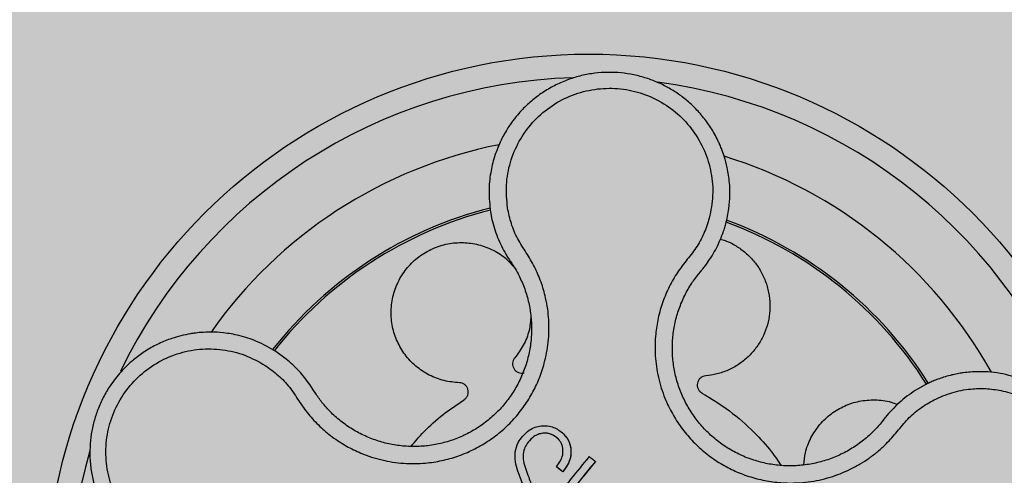
# Model space of a CAD drawing. Units: inches. Extents: x 709 to 829, y 227 to 250.
# Drawn here: x 766 to 766, y 245 to 246 of the extents above; entities that cross this region are included whole.
import ezdxf

# ---------------------------------------------------------------- set-up
doc = ezdxf.new("R2010")
doc.units = ezdxf.units.IN
doc.header["$MEASUREMENT"] = 0
doc.layers.add('.Operis_HACH', color=255, linetype='Continuous')
doc.layers.add('.Operis_MOBI', color=1, linetype='Continuous')

# ---------------------------------------------------------------- blocks, each defined once
blk = doc.blocks.new('MDLV1418D')
at = {"layer": '.Operis_HACH', "true_color": 0xeaecd4}
h = blk.add_hatch(color=254, dxfattribs=at)
h.dxf.hatch_style = 1
edge = h.paths.add_edge_path()
edge.add_line((0.5999999999985448, 0), (0, 0))
edge.add_line((0, 0), (0, 1.300000000000182))
edge.add_arc((0.9000000000014552, -2.700000000006185), 4.10000000000653, 77.31961650817982, 102.68038349182018, ccw=False)
edge.add_line((1.80000000000291, 1.300000000000182), (1.80000000000291, 0.6999999999998181))
edge.add_line((1.80000000000291, 0.6999999999998181), (0.8600000000005821, 0.6999999999998181))
edge.add_arc((0.8599999999933061, 0.4399999999991451), 0.260000000000673, 89.99999999839662, 179.9999999997996)
edge.add_line((0.5999999999985448, 0.4400000000000546), (0.5999999999985448, 0))
at = {"layer": '.Operis_HACH', "true_color": 0x939598}
h = blk.add_hatch(color=252, dxfattribs=at)
h.dxf.hatch_style = 1
edge = h.paths.add_edge_path()
edge.add_arc((0.1400038670399226, 0.1399999998388921), 0.046499256, 141.0730578275762, 501.0730578275762)
at = {"layer": '.Operis_MOBI'}
for p, q in [((0.1316008317517117, 0.1730125629737813), (0.1317272939195391, 0.1723558073904314)), ((0.1493981196908862, 0.1676642168940816), (0.1496007116656983, 0.1679077268831861)), ((0.1141168299436686, 0.1603973369496998), (0.1132201082000392, 0.1610492419772527)), ((0.1164278479118366, 0.1577513444467513), (0.1161258602660382, 0.1582186309701683)), ((0.1166644399199868, 0.1573805709290355), (0.1164278479118366, 0.1577513444467513)), ((0.1688039897562703, 0.1581932201765994), (0.1681442194676492, 0.1578253269694869)), ((0.1652763433885411, 0.1552407864178349), (0.165033210258116, 0.1549349280244314)), ((0.1655364019752597, 0.1555670985476354), (0.1652763433885411, 0.1552407864178349)), ((0.1360705814076937, 0.1540549107930929), (0.1360705617553322, 0.1540549336255026)), ((0.138486188101524, 0.1526931142939247), (0.1384861688275123, 0.1526931362764117)), ((0.1343921117659193, 0.1522984418156739), (0.1343920921353856, 0.1522984646594523)), ((0.1346221981148119, 0.1509789523493055), (0.1346221788626281, 0.1509789743436158)), ((0.1372384094574954, 0.1511775332469369), (0.137238389797858, 0.1511775560798014)), ((0.1377800867339829, 0.1507398079670565), (0.1372384076312301, 0.1511775344720263)), ((0.1405793077647104, 0.151615909685006), (0.1405792886944255, 0.1516159317625352)), ((0.1377800891568768, 0.1507398059870866), (0.1377800694972393, 0.1507398288199511))]:
    blk.add_line(p, q, dxfattribs=at)
at = {"layer": '.Operis_MOBI', "flags": 128}
blk.add_lwpolyline([(0.1405792907389696, 0.1516158918630026), (0.1405775231251027, 0.1516120365799907), (0.140572944219457, 0.1516063842559561), (0.139576893991034, 0.1503739438039702)], dxfattribs=at)
at = {"layer": '.Operis_MOBI'}
blk.add_circle((0.1400038670399226, 0.1399999998388921), 0.046499256, dxfattribs=at)
for radius, start, end in [(0.04449928800000001, 91.72523269076436, 154.2425817580715), (0.04449928800000004, 19.77744936098675, 82.37966217272621), (0.0395, 101.2001273523675, 144.9170974199174), (0.0395, 29.19995424587481, 72.91710136447496), (0.03437398736321753, 104.1918764391194, 141.9132419225119), (0.03419945280000002, 104.241374856965, 141.860422796129), (0.03419945280000005, 32.26505141681827, 69.86286771748084), (0.03437398736321753, 32.23025906708413, 69.90531587262225), (0.0395, 26.63070052384425, 26.67892988472236), (0.044499288, 163.6368238993287, 226.3165529074417)]:
    blk.add_arc((0.1400038670399226, 0.1399999998388921), radius, start, end, dxfattribs=at)
for points, knots in [([(0.1517462567062466, 0.1719774408979902), (0.1518434610552504, 0.1724048698447405), (0.1520278959942516, 0.173215870929198), (0.1521090896130772, 0.1743956974801222), (0.1520728660034365, 0.1755746390799686), (0.1519079170102486, 0.1766878043140423), (0.1516487034023157, 0.177664744296635), (0.1514115521931672, 0.1783303709253232), (0.1512650893273531, 0.1786794420072511), (0.1512072757686838, 0.1788104517395368), (0.1512035293926601, 0.178818809576569), (0.1512032362079481, 0.1788194720488718), (0.1512026482523652, 0.1788207960566979), (0.1512007925703074, 0.1788249533524322), (0.1511776065672166, 0.1788770226999077), (0.1511107115002233, 0.1790237437817268), (0.1509515565412585, 0.179352872873551), (0.1506098786194343, 0.1799842727145915), (0.1500540544802789, 0.1808232642133589), (0.1492949969760957, 0.1817224572237137), (0.1484697409978253, 0.1825032754272797), (0.1475974905333715, 0.1831659060267157), (0.1466795187225216, 0.1837230927153541), (0.1457094056968344, 0.1841828428518966), (0.1446803655126132, 0.184544148175064), (0.1436038742976962, 0.1847974789757245), (0.1424948432322708, 0.1849350784286798), (0.1413657879165839, 0.1849516210131696), (0.1402301337657264, 0.1848430860954977), (0.1391020917217247, 0.1846069745661225), (0.1379964879743056, 0.1842424184346783), (0.1369285896944348, 0.1837503123219904), (0.1359138663319754, 0.1831334084540686), (0.1349678534388659, 0.1823964896925645), (0.1342419206994236, 0.1816804978125219), (0.133766559731157, 0.1811187721737042), (0.133475623173581, 0.180739165164141), (0.1332235115623916, 0.1803828215524845), (0.1329423749193666, 0.1799435202879067), (0.1326437744646682, 0.1794154160857033), (0.1322808716431609, 0.1786671295371889), (0.1318947724503232, 0.1776433263335093), (0.1315744851453928, 0.1762911028758936), (0.1314162149137701, 0.1747115766252136), (0.1315369968797313, 0.1736000300661544), (0.1316008317517117, 0.1730125629737813)], [0, 0, 0, 0, 0.03583582737938848, 0.0679946809343019, 0.09647596314641434, 0.132287646914026, 0.159828803675499, 0.1790948387946928, 0.1900825480629321, 0.190806578314878, 0.1908150627629893, 0.1908319838916047, 0.1908658739501067, 0.1909336060167217, 0.1912045792547976, 0.1955302889468385, 0.2041293495423558, 0.2211166930501887, 0.2542425655326828, 0.286257856942367, 0.317163638655698, 0.3469607449154877, 0.3756501756368446, 0.4047933906471557, 0.4345448333004483, 0.4646086212617028, 0.4949860867252066, 0.5256788519806492, 0.5566883578539477, 0.5880160117855641, 0.6196631997640106, 0.6516313135069279, 0.6839216972429152, 0.716535643800595, 0.7494744448969836, 0.76711407780138, 0.7766990666128296, 0.7886029565103466, 0.8028257036070654, 0.8193673499308995, 0.8382278616640916, 0.8708561731139378, 0.9086956897261207, 0.9517444615682841, 1, 1, 1, 1]), ([(0.1330599520006217, 0.1733545912179579), (0.1330004223709693, 0.1740049145123521), (0.1328812085630489, 0.175307249382513), (0.1332484276936157, 0.1772522296091665), (0.1340010410858667, 0.1790758545671451), (0.13515559816733, 0.180684080957235), (0.1366294293766259, 0.182004892445093), (0.1383628781622974, 0.1829643808578112), (0.1402644440531731, 0.1835186446860462), (0.1422435544081964, 0.1836381823554802), (0.1442006797733484, 0.1833178817955741), (0.1460378424308146, 0.1825700704739575), (0.1476644551439676, 0.1814392390811008), (0.1489946503716055, 0.1799744547597584), (0.1499784536208608, 0.1782566419710747), (0.1505435236467747, 0.176365206871651), (0.1507085016128258, 0.1743912844181068), (0.1504558809901937, 0.1731079466176197), (0.1503297564195236, 0.1724672213013037)], [0, 0, 0, 0, 0.06224606218595446, 0.1246537192560934, 0.1871722766928184, 0.2497431970660793, 0.3122954690604693, 0.3748311128787245, 0.4373948028704385, 0.4998475385184561, 0.5625177148098278, 0.6250988609287147, 0.6876754042740971, 0.7501506058323117, 0.8127072288840191, 0.8753254346678279, 0.9377543852617856, 1, 1, 1, 1]), ([(0.1123165991957649, 0.1598535188318237), (0.1126967698801309, 0.1595809178875243), (0.1134573054223438, 0.1590355767648362), (0.1144313646145747, 0.1580103670562494), (0.1151813414107892, 0.1568203242586605), (0.1159975304908585, 0.1556574618316517), (0.1169666924761259, 0.1546255535413366), (0.1180589069917914, 0.1537066799560307), (0.1192347141550272, 0.1529408252022222), (0.1203752910223557, 0.1523838048556172), (0.1214045551823801, 0.152003377490928), (0.1223127810371807, 0.1517501280118267), (0.1232359694258776, 0.1515699198794209), (0.1241711136026424, 0.1514642911415649), (0.1251151721371571, 0.1514367162258168), (0.126204104781209, 0.1514925653364116), (0.1274403023999184, 0.1516808951887469), (0.1288049185750424, 0.1520629511755942), (0.1301130455249222, 0.1526083791704878), (0.131345539157337, 0.1533074918611419), (0.1324836333660642, 0.1541523736709678), (0.1335126630146988, 0.1551287313836838), (0.1344140291475924, 0.1562237284251751), (0.1351696949423058, 0.1574100754955907), (0.1357829342741752, 0.158686356051021), (0.1361805704800645, 0.159868449791702), (0.1364231995394221, 0.1609379568576514), (0.1365584089944605, 0.1618704823790722), (0.1366166671286919, 0.1628119509346106), (0.1366000799825997, 0.1637542505718557), (0.136508596719068, 0.1646900604800976), (0.1363090670420206, 0.1657810792994496), (0.1359509126996272, 0.1669988512189775), (0.1353992790536722, 0.1683019854513077), (0.1346728005228215, 0.1695092146305797), (0.1338885909717646, 0.1706754450970038), (0.1333457784639904, 0.1719810929512278), (0.1331551885523368, 0.1728969455512015), (0.1330599520006217, 0.1733545912179579)], [0, 0, 0, 0, 0.03110384376474213, 0.06222357417085943, 0.09330769709112652, 0.1245459557306453, 0.1565899540341194, 0.187145057959068, 0.2192914520040091, 0.2496469657803497, 0.2713402185396375, 0.2921607381791722, 0.3122500681038836, 0.333792852553764, 0.3546230654936696, 0.3749301961281985, 0.4061614011535695, 0.4374663871035663, 0.4688132260906365, 0.5000457207048756, 0.531324002028055, 0.5627021199430303, 0.5940111200690731, 0.6252795251090455, 0.6559036948623269, 0.6878641327999617, 0.7079182589841418, 0.7287254642799581, 0.7504272810232211, 0.7705531403576673, 0.7913250512088233, 0.8128811028485345, 0.8442210313229124, 0.8755619789304507, 0.9067058554867943, 0.9378008821308064, 0.968919499937029, 1, 1, 1, 1]), ([(0.1317272939195391, 0.1723558073904314), (0.1318669445608975, 0.1718344498017359), (0.1321458971506217, 0.170793036464147), (0.1326588922383962, 0.1698443935979412), (0.1329150691453833, 0.1693706650989952)], [0, 0, 0, 0, 0.5006250343235041, 1, 1, 1, 1]), ([(0.1503297565941466, 0.1724672254622419), (0.1501878896451672, 0.1720211384540562), (0.1499041124843643, 0.1711288284236616), (0.149229585636931, 0.1698849913659615), (0.1483293837591191, 0.1688054577912226), (0.1474846715136664, 0.1676800607106088), (0.146801640301419, 0.1664425468397894), (0.1462616061035078, 0.1651209825181468), (0.1458953111141454, 0.1637503541364822), (0.1457189754437422, 0.162489656357593), (0.1456746031180955, 0.1613900994366304), (0.1457136760000139, 0.160448909560273), (0.1458263788372278, 0.1595182553414816), (0.1460143846124993, 0.158600064359689), (0.1462800307563157, 0.1576968511003543), (0.1466710862514446, 0.1566778964311197), (0.1472320452594431, 0.1555589774666259), (0.1480158250415116, 0.154377576454408), (0.1489400514838053, 0.1533017756642039), (0.1499869443432544, 0.1523447431168279), (0.1511422468392993, 0.1515228751436553), (0.1523877971267211, 0.1508481841751745), (0.1537060682821902, 0.1503294678691418), (0.1550685978581896, 0.1499772512447635), (0.1564730872123619, 0.1497885603207578), (0.1577216906880494, 0.1497758711034294), (0.1588153506090748, 0.1498758335624188), (0.1597451819106936, 0.1500359099572961), (0.1606594906043028, 0.1502721815299992), (0.1615517848185846, 0.1505806145719362), (0.1624158475169679, 0.1509589692427653), (0.1632450764300302, 0.1514081617474403), (0.1640341467646067, 0.1519216693409362), (0.1647768458933569, 0.1524953474322501), (0.1655953903100453, 0.1532366474734772), (0.1664209523441968, 0.154188840443112), (0.1672876811935566, 0.1552946662045542), (0.1683618193055736, 0.1562147829963578), (0.1691741030008416, 0.1566791265254324), (0.1695800708912429, 0.1569111988492295)], [0, 0, 0, 0, 0.03112376811693284, 0.06225702592251977, 0.09335744101478509, 0.1244955178558403, 0.1557202850913865, 0.1870757949525311, 0.2192410992315713, 0.2498004970089875, 0.2715187027723774, 0.2923202188338019, 0.312346156623313, 0.3337608604432076, 0.3545251643762298, 0.3748268830217573, 0.4062011494997393, 0.4374540335542325, 0.468750381215388, 0.5001488675848664, 0.5314106359195296, 0.5626616771263544, 0.5939852480961386, 0.6252621402581675, 0.655910418382752, 0.687914122574469, 0.7079997912328018, 0.7288339011776772, 0.7505588165443795, 0.7707051515144159, 0.7915429652206764, 0.8132107046712669, 0.8333474144797557, 0.8540901402454834, 0.8755733185200664, 0.9066816446819145, 0.937790468535028, 0.9689085566449342, 1, 1, 1, 1]), ([(0.1514852940454148, 0.1711413410844216), (0.1515337542805355, 0.1712811216916634), (0.151629445826984, 0.171557138139633), (0.1517076545424061, 0.1718385446415596), (0.1517462567062466, 0.1719774408979902)], [0, 0, 0, 0, 0.5064212973147241, 1, 1, 1, 1]), ([(0.1500253135309322, 0.1684355200209211), (0.150319023479824, 0.1688586584564291), (0.1509071908440092, 0.1697060121737195), (0.1512924297858262, 0.1706624929379359), (0.1514852940454148, 0.1711413410844216)], [0, 0, 0, 0, 0.4993645825472829, 1, 1, 1, 1]), ([(0.1289350857477984, 0.1583721444076218), (0.1284968992549693, 0.15841193877759), (0.127604907604109, 0.1584929459418163), (0.126330607017735, 0.1589901130032558), (0.1251868128238129, 0.1597489989076166), (0.1242589065586799, 0.1607377929644827), (0.1235791677099769, 0.1618909178255308), (0.1231654836592497, 0.1631703216544338), (0.1230459368453012, 0.1645336950973615), (0.1232395229453687, 0.1658929302116121), (0.1237251681377529, 0.167151718875175), (0.1244682126052794, 0.1682645539699479), (0.1254447834871826, 0.1691956313693481), (0.1266260208576568, 0.1698953739846729), (0.1279311894249986, 0.1703075923464894), (0.1292708714463515, 0.170415446905281), (0.1305984218561207, 0.1702311787616964), (0.1318599045771407, 0.1697469790219657), (0.1329194222198566, 0.1690735600127482), (0.1334350395263755, 0.1684772050944048), (0.1336498511154787, 0.1682287573689791)], [0, 0, 0, 0, 0.05513928254397681, 0.1122439412292878, 0.1699087117436541, 0.2266445935805363, 0.2812964619695767, 0.3370480121253666, 0.3944321793683105, 0.4520021815337286, 0.5082834708827983, 0.5627736433800812, 0.6190605724110099, 0.6766321718373638, 0.7340136734594996, 0.7897587262516422, 0.844414304513294, 0.9011548273802565, 0.9588200624263492, 1, 1, 1, 1]), ([(0.151271133487171, 0.1706618878056361), (0.1514136487603537, 0.1706236632430773), (0.1518873405730119, 0.170496612567149), (0.1526256277356879, 0.1701070117728705), (0.1534461910196114, 0.1695229637857665), (0.1541437023770413, 0.1688136337693322), (0.1547178684922983, 0.1680022982063747), (0.1551569914881838, 0.1670913740549622), (0.1554402729379945, 0.1661033251984918), (0.1555507901503006, 0.1650792081477448), (0.1554864166755578, 0.1640638297972146), (0.1552584267992643, 0.1630936899014159), (0.1548780421289848, 0.1621793499621162), (0.1543473189158249, 0.1613297323679035), (0.153666778052866, 0.1605651264185326), (0.1528579835576238, 0.1599209700002575), (0.1519552020909032, 0.1594305407106731), (0.1510016432730481, 0.1590942429006645), (0.1503445610069321, 0.1590081255494624), (0.150021487934282, 0.1589657835188518)], [0, 0, 0, 0, 0.02670907237513873, 0.0887755289337658, 0.1497676490313381, 0.208885063221127, 0.2681222848429718, 0.3291954812845315, 0.3912956252415938, 0.453528147036567, 0.514986775130539, 0.5748310056661182, 0.6333466583421399, 0.6937205792466071, 0.75556335185496, 0.8180091886452924, 0.8801407908512797, 0.9410678310137177, 1, 1, 1, 1]), ([(0.1333179307403043, 0.168744424801389), (0.1334490940716933, 0.1685471594987575), (0.1337115606074804, 0.1681524185264607), (0.1341333018208388, 0.1673758181927951), (0.1345504791461281, 0.166404312519262), (0.134895403032715, 0.1652256348702394), (0.1350927584571764, 0.1640148375258832), (0.1351409080380108, 0.1627899764412177), (0.1350420789603959, 0.1615670093938206), (0.134797139588045, 0.1603633404902212), (0.1344063741344144, 0.1591982383470167), (0.1338761400402291, 0.1580897157491563), (0.1332159106968902, 0.1570531882630348), (0.1324340231731185, 0.1561030682364617), (0.1315413472912041, 0.1552559574392944), (0.1305540430475958, 0.1545229654616378), (0.129484795164899, 0.1539165009066892), (0.1283499031997053, 0.1534434017607964), (0.1271658800906152, 0.1531120776121497), (0.125951065645495, 0.1529270701744281), (0.1247222831661929, 0.1528906029984682), (0.1234974872277235, 0.1530050775577365), (0.122296392575663, 0.1532673193773917), (0.1211368342483183, 0.153671216800376), (0.1200353497770266, 0.1542116899240682), (0.1190082013345091, 0.1548827942447133), (0.1180712050991133, 0.1556748467774014), (0.1172833408199949, 0.1565117321283651), (0.1168552298477152, 0.1571127320971755), (0.1166644399199868, 0.1573805709290355)], [0, 0, 0, 0, 0.02234805742846927, 0.04471994736266828, 0.08331109896417967, 0.1218999590067154, 0.1603211501517396, 0.1987661596098732, 0.2372473010506987, 0.2757551083950492, 0.3142887563507257, 0.3527805358311357, 0.3912573987253966, 0.4297800041768506, 0.4683841179053011, 0.5068635902149835, 0.5452867171505449, 0.5838523084085541, 0.6223698820678844, 0.6608008685180349, 0.6993302397380947, 0.7379176103342167, 0.776453755723962, 0.8149557722625003, 0.8534340865414799, 0.8919086012520749, 0.9304102437633202, 0.968986955132834, 1, 1, 1, 1]), ([(0.1329150691453833, 0.1693706650989952), (0.132980887152371, 0.1692622287023369), (0.1331097264337586, 0.1690499635851666), (0.1332495409587864, 0.1688447864576119), (0.1333179307403043, 0.168744424801389)], [0, 0, 0, 0, 0.5108535838457982, 1, 1, 1, 1]), ([(0.1496007116656983, 0.1679077268831861), (0.1496713744636509, 0.1679915132867791), (0.1498169720362057, 0.1681641514683179), (0.1499545210899669, 0.1683433115922526), (0.1500253135309322, 0.1684355200209211)], [0, 0, 0, 0, 0.485329508208009, 0.9999999999999999, 0.9999999999999999, 0.9999999999999999, 0.9999999999999999]), ([(0.165033210258116, 0.1549349280244314), (0.1648070722585544, 0.1546760318642555), (0.1643135663543944, 0.1541110371003924), (0.1634359600866446, 0.1533510746035063), (0.1624258081865264, 0.1526589365880682), (0.1613347428719862, 0.1520955248661267), (0.1601822588781943, 0.1516687978341906), (0.1589866324939067, 0.1513838001988006), (0.1577645572688198, 0.1512445416110495), (0.1565343779948307, 0.1512559827178848), (0.1553152411361225, 0.151417565697102), (0.1541247997083701, 0.1517252987987376), (0.1529810137362801, 0.1521751709456112), (0.1519003886569408, 0.1527604230273027), (0.1508981074439362, 0.1534733827384116), (0.149989921686938, 0.1543036680463956), (0.1491881870679208, 0.1552370331032762), (0.1485082782310201, 0.1562621374955597), (0.1479571786912857, 0.1573616457249045), (0.1475411786668701, 0.1585176303974549), (0.1472719707744545, 0.1597142621644707), (0.1471518588296021, 0.1609344277967466), (0.1471783346205484, 0.1621624772046744), (0.1473514975077705, 0.1633802578494397), (0.1476701425053761, 0.1645694262110737), (0.1481357786760782, 0.1657063483003185), (0.1487078704158193, 0.1667493634286075), (0.149175824932172, 0.1673695883655455), (0.1493981196908862, 0.1676642168940816)], [0, 0, 0, 0, 0.03269279224238333, 0.0713461969959229, 0.1101081808419438, 0.1490035217943022, 0.1878759738068316, 0.2267418068729057, 0.2656224088782618, 0.3045393680833989, 0.3433880086467723, 0.3822033833480969, 0.4210724759333015, 0.4598479977589283, 0.4986349990986593, 0.5375916954168377, 0.5764234135013342, 0.615204799311361, 0.6541410698266065, 0.6929974707143493, 0.7316679336583917, 0.7704306832094076, 0.8092918662917283, 0.8482154442478174, 0.8871757704063713, 0.926117581282612, 0.9649032681426364, 1, 1, 1, 1]), ([(0.1350665943027707, 0.1640206005276923), (0.1350279644320835, 0.1636271559132183), (0.1349448872570065, 0.1627810161194247), (0.1344661779221497, 0.1615641793246141), (0.1339363870793022, 0.1608463880252202), (0.1336765607629786, 0.160494360296525)], [0, 0, 0, 0, 0.3069386970201662, 0.660100649809097, 1, 1, 1, 1]), ([(0.1132201082000392, 0.1610492419772527), (0.1126844773170887, 0.1613580020430163), (0.1116863863790059, 0.1619333434446162), (0.1101545906203683, 0.1624203284895884), (0.1088287841048441, 0.1626568158503687), (0.1077369563354296, 0.1627176372148824), (0.1068986112586572, 0.1626863169253738), (0.1063203108933521, 0.1626244807416697), (0.1057475275811157, 0.1625376956731088), (0.1051041192768025, 0.1624030447319456), (0.1041936615220038, 0.1621350408208855), (0.1032103207908222, 0.1617378201758584), (0.1021879931067815, 0.1611815271558044), (0.1012620317342225, 0.1605352502006099), (0.1005247034045169, 0.1598923832025321), (0.0999429546209285, 0.1592879883633032), (0.09947300259227632, 0.158727027624991), (0.09895834538474446, 0.158014220635323), (0.09843854876817204, 0.157131327562638), (0.0979786050884286, 0.1561032500535475), (0.09763756266329437, 0.1550492188966928), (0.0974111853793147, 0.1539740025314131), (0.09729934090137249, 0.1528602576231606), (0.09730996392318048, 0.1517203818661983), (0.0974497034912929, 0.1505683223449523), (0.09772369373968104, 0.1494194041588344), (0.0981350845831912, 0.1482904125186906), (0.09854241621360416, 0.1474822425930142), (0.09886024515435565, 0.1469520549912886), (0.09904698711761739, 0.1466612082303982), (0.09927614405023633, 0.1463312576961471), (0.09955274368985556, 0.1459664261287799), (0.0998821965258685, 0.1455719670834696), (0.1002701197867282, 0.1451541927690414), (0.1008539509784896, 0.1445944434749435), (0.1017038811623934, 0.1439142165941121), (0.1029048949858407, 0.1431868703707551), (0.1043551187685807, 0.142554313375058), (0.1054399342465331, 0.1423284476127264), (0.1060103721538326, 0.1422096786645852)], [0, 0, 0, 0, 0.05047649439084865, 0.0940575554295609, 0.1307383025793563, 0.1605146987879869, 0.1833834401084665, 0.1993419793011798, 0.2080938067860601, 0.2307886358159957, 0.253061217942773, 0.2856690712987788, 0.3173296001604689, 0.3480437490968023, 0.3778127097264561, 0.3971389219105294, 0.4165623583595296, 0.4375722327202984, 0.4689260884931534, 0.500099518257561, 0.5294136356818908, 0.5592858967946795, 0.5897178141169093, 0.6207108459302471, 0.6522662968636281, 0.6843855222124731, 0.7170697760471546, 0.7503203055146186, 0.7582158853727017, 0.7676413834589475, 0.7785969635125791, 0.7910826106476304, 0.8050983526863017, 0.8206441642295077, 0.8377201355753968, 0.8712718545764079, 0.9095034837039208, 0.9524134338555958, 1, 1, 1, 1]), ([(0.1061359988962067, 0.1437031763384766), (0.1054988855394186, 0.143847791490316), (0.1042228575315676, 0.1441374306614307), (0.1024866406078218, 0.1450885533267865), (0.1009847150853602, 0.1463669604854658), (0.0998121533630183, 0.1479615090120205), (0.09901195115526207, 0.1497718089008231), (0.09863459850748768, 0.1517174838731989), (0.09869613668706734, 0.1536976205948122), (0.09919421625818359, 0.1556170642643337), (0.100104465491313, 0.1573791871937829), (0.1013834563418641, 0.1588963603189768), (0.1029641975255799, 0.1600935235001089), (0.1047692007996375, 0.1609053092793147), (0.1067047143442323, 0.1613095222351149), (0.1086744502536021, 0.1612579711286344), (0.1106013207827345, 0.1608073153006444), (0.1117453446204308, 0.1601711702392095), (0.1123165991957649, 0.1598535188318237)], [0, 0, 0, 0, 0.06227363181250664, 0.1247233283549388, 0.1872130770284558, 0.2497352929133286, 0.3123160252928837, 0.3748998459987604, 0.4374506971498366, 0.4999094133614986, 0.5626202664156834, 0.625179493972343, 0.68781715982502, 0.7504209716949207, 0.812856187601241, 0.8752276411738699, 0.9376964189403327, 1, 1, 1, 1]), ([(0.1161258602660382, 0.1582186309701683), (0.1158311210820102, 0.1586172862289459), (0.1152402939624153, 0.1594164210241615), (0.1144918874415453, 0.1600698677420951), (0.1141168299436686, 0.1603973369496998)], [0, 0, 0, 0, 0.4988585920293578, 0.9999999999999999, 0.9999999999999999, 0.9999999999999999, 0.9999999999999999]), ([(0.1336765607629786, 0.160494360296525), (0.1336294497305062, 0.1604272128593038), (0.1335327243577922, 0.1602893499962192), (0.1334780824181507, 0.1600356769272366), (0.1335027105233166, 0.159780380738539), (0.1336055299616419, 0.1595495995966303), (0.133773717279837, 0.1593610661816456), (0.1339963700811495, 0.1592337546476301), (0.1342501023391378, 0.1591793868688001), (0.1344155275655794, 0.1592109531538881), (0.1344960997303133, 0.1592263278566861)], [0, 0, 0, 0, 0.1217649594346153, 0.2500000988908109, 0.3782346828335647, 0.5000002348733082, 0.6217647983099307, 0.7499999148698833, 0.8782347341371564, 1, 1, 1, 1]), ([(0.175470264715841, 0.1591264351923201), (0.1751388467891957, 0.1591816071149879), (0.1744310584545019, 0.1592994343041028), (0.173284936347045, 0.1593389153190401), (0.172425361983187, 0.1592739511820582), (0.1718832346159616, 0.1591935974779517), (0.1716780438000569, 0.1591594989004079), (0.1713654523337027, 0.1591002224663498), (0.170926643331768, 0.159000447008566), (0.1704151681406074, 0.1588553065689666), (0.1699228308352758, 0.1586866674074372), (0.169501376520202, 0.1585197122826685), (0.1691334763454506, 0.1583571570549793), (0.1689087302875123, 0.1582453340911343), (0.1688039897562703, 0.1581932201765994)], [0, 0, 0, 0, 0.1468860949610895, 0.3136953526346628, 0.5004239759768176, 0.5232164612974942, 0.5535607178682538, 0.5914570885863367, 0.6624582723180004, 0.750448458602918, 0.8240263771307695, 0.890145302049785, 0.9488033750830109, 0.9999999999999999, 0.9999999999999999, 0.9999999999999999, 0.9999999999999999]), ([(0.150021487934282, 0.1589657835188518), (0.1499406943767099, 0.1589516150474992), (0.1497748150577536, 0.1589225253997029), (0.1495568020109204, 0.1587817896192973), (0.1493936963670421, 0.1585838519276876), (0.1493032129728817, 0.1583479604005333), (0.1492888274297002, 0.1580957201749698), (0.1493562444738927, 0.1578482571844688), (0.1494972186046652, 0.1576303982542413), (0.1496365134808002, 0.1575357461947533), (0.1497043583221966, 0.1574896450424603)], [0, 0, 0, 0, 0.1217657799323881, 0.2500004188797794, 0.3782350844822685, 0.5000002117840385, 0.6217651169881653, 0.7499998913716663, 0.87823515671239, 1, 1, 1, 1]), ([(0.1740448167911381, 0.1387138756949753), (0.1745552972424775, 0.1387633983176784), (0.1755186826630961, 0.1388568580609899), (0.1768353490260779, 0.139231337635465), (0.1779364990725298, 0.1396854754198102), (0.1788294754442177, 0.140173921555288), (0.179530307330424, 0.1406433200168067), (0.1800578845868586, 0.1410558423090151), (0.1804307457641698, 0.1413829399716633), (0.1807695151655935, 0.141704780794953), (0.181112517202564, 0.142060567497083), (0.1814884162376984, 0.1424971353530964), (0.181834851813619, 0.1429477884294101), (0.1821517602802487, 0.1434103793453687), (0.1824392470007297, 0.1438828183954683), (0.1826975442236289, 0.1443631578690656), (0.1831102916621603, 0.1452377632381285), (0.1835492707396043, 0.1465334475287818), (0.1837956777380896, 0.1481169460726051), (0.1838104170237784, 0.1495234517010431), (0.1836734221942606, 0.1507624996984305), (0.1833403157070279, 0.1521798781254802), (0.1827169448733912, 0.1537316887720408), (0.1818442128351307, 0.1551114836538545), (0.1809367047608248, 0.1561680480040195), (0.1800771651614923, 0.1569692657690211), (0.178918887861073, 0.1578170377865717), (0.1773942725849338, 0.1586358372132963), (0.1761227838287596, 0.1589600509673801), (0.175470264715841, 0.1591264351923201)], [0, 0, 0, 0, 0.05156096458613144, 0.09730652979709087, 0.1372347522700091, 0.1713439179708001, 0.1996324412622596, 0.2220993254486421, 0.2387433564223892, 0.2495639684346193, 0.2691450228265835, 0.28846625948726, 0.3075278819646677, 0.3263297353298084, 0.3448722618575368, 0.3631553997721982, 0.3811793132162957, 0.4421507098820405, 0.4999650840655344, 0.5415815515559973, 0.5832510735489186, 0.6249762964818605, 0.687626306037852, 0.7504160457938751, 0.7881688549878676, 0.8274648414339543, 0.8683056730293194, 0.9324153948436088, 1, 1, 1, 1]), ([(0.1293347623068257, 0.1569161876041107), (0.1293999062982039, 0.1569660325326367), (0.1295336556504481, 0.157068370855086), (0.1296621474102722, 0.1572938170997986), (0.1297155358624877, 0.1575446809315508), (0.1296869798898115, 0.157795712404095), (0.1295833698823117, 0.1580261403337317), (0.1294093849646742, 0.1582145865754683), (0.1291838007309707, 0.1583428345365974), (0.1290165478931158, 0.1583625444841346), (0.1289350857477984, 0.1583721444076218)], [0, 0, 0, 0, 0.1217650345021822, 0.2499999470656636, 0.3782350770868246, 0.5000004148740582, 0.6217657849636422, 0.7500001778788404, 0.8782351263066529, 1, 1, 1, 1]), ([(0.1681442194676492, 0.1578253269694869), (0.1676621953156427, 0.1575048721060739), (0.1666970375736128, 0.1568632247999631), (0.1659235768747749, 0.1559994715958055), (0.1655364019752597, 0.1555670985476354)], [0, 0, 0, 0, 0.4994252459110265, 1, 1, 1, 1]), ([(0.1695800708912429, 0.1569111988492295), (0.1700812072085682, 0.157133928004896), (0.1710841602834989, 0.1575796887323122), (0.1725971924242913, 0.1578548396205406), (0.1740121201000875, 0.1579060949575251), (0.174866791065142, 0.1577755657467605), (0.1752939838625025, 0.1577103229333261)], [0, 0, 0, 0, 0.2794192261867841, 0.5592178411079621, 0.7796825101085816, 1, 1, 1, 1]), ([(0.1752939841462648, 0.1577103222957703), (0.1758093719254248, 0.1575803460141287), (0.1768410553777358, 0.1573201644846449), (0.1782687857412384, 0.1565888891841496), (0.1795528956135968, 0.1556310612586458), (0.1806405653696856, 0.1544464793846601), (0.1815037818305427, 0.1530873018177772), (0.1821039197238861, 0.1515927421928609), (0.182426359206147, 0.1500173231866029), (0.1824578392042895, 0.1484081025159867), (0.1821995863865595, 0.1468209888844285), (0.1816587665452971, 0.1453066253470752), (0.1808558128614095, 0.1439150580558817), (0.1798137645018869, 0.142692870321298), (0.1785743909422308, 0.1416757680945011), (0.1771710657485528, 0.1409092756043719), (0.1756577647247468, 0.1403835833771154), (0.1746007629408268, 0.1402694146913745), (0.1740728212316753, 0.1402123907469104)], [0, 0, 0, 0, 0.06232133974760971, 0.1247524642184313, 0.1869654004856959, 0.2496378725492885, 0.3124267213301739, 0.374911414860133, 0.4375418173506129, 0.500062458736432, 0.5627336216816239, 0.6252421118335467, 0.6878638688163031, 0.7504284775246485, 0.813037134865416, 0.8752723568834538, 0.9377021627874822, 1, 1, 1, 1]), ([(0.1247989367402624, 0.1529179683680013), (0.1251539987060823, 0.1533444665906245), (0.1259815438170335, 0.1543385086106355), (0.1275141316145891, 0.1556770557817799), (0.1287294597059372, 0.1565042151369198), (0.1293347623068257, 0.1569161876041107)], [0, 0, 0, 0, 0.2738893269610577, 0.6383555313768415, 1, 1, 1, 1]), ([(0.1497043583221966, 0.1574896450424603), (0.1505028424508055, 0.1570043359256488), (0.1521060409359052, 0.1560299310376649), (0.154061827219266, 0.154284218887824), (0.1555235614650883, 0.1526901488741714), (0.1562099888324155, 0.1516842850860485), (0.1564801634158357, 0.1512883818386399)], [0, 0, 0, 0, 0.3018990628312368, 0.6061537112411077, 0.8449839564344181, 1, 1, 1, 1]), ([(0.1584137930694851, 0.1513435384013064), (0.1584469548324705, 0.1516889295085093), (0.1585236422979506, 0.1524876556131858), (0.1589961570789455, 0.1536728340252012), (0.1597522712036152, 0.1548171166100474), (0.160741880434216, 0.1557451250851045), (0.1618944791698596, 0.156424004776909), (0.1631752302928362, 0.1568410979175496), (0.1645335849971161, 0.156947451558608), (0.1656579412447172, 0.1568297329317829), (0.1662626972101862, 0.1565756872346356), (0.1664446147842682, 0.1564992673579582)], [0, 0, 0, 0, 0.09353647920208144, 0.2163055914752557, 0.3402788862724124, 0.4622551664483318, 0.5797510331720523, 0.6996111020010829, 0.8229811287755145, 0.9467506814202823, 1, 1, 1, 1]), ([(0.1343388797031366, 0.1537801924819178), (0.1345202023803722, 0.1539676311499534), (0.1348326290681143, 0.1542905959399832), (0.1354007384070428, 0.1545813379998435), (0.1357626067037927, 0.1546483191063999), (0.1359395587060135, 0.1546810725726573)], [0, 0, 0, 0, 0.4140883139684595, 0.7134917601108205, 1, 1, 1, 1]), ([(0.1359395587060135, 0.1546810725726573), (0.1361775053446763, 0.1546862307618539), (0.136577731842408, 0.1546949068415415), (0.1371185355747002, 0.1545145976524509), (0.1375626250373898, 0.1542605521858604), (0.1379587286573951, 0.1539093410237911), (0.1383381934574572, 0.1533969117399465), (0.1384308400738519, 0.1529562815435384), (0.1384861688275123, 0.1526931362764117)], [0, 0, 0, 0, 0.1984464792034042, 0.3337871953931748, 0.4733715452919485, 0.6264039824710792, 0.7768876837770835, 1, 1, 1, 1]), ([(0.1337105036363937, 0.1524471510861076), (0.1337822496352601, 0.152725199681754), (0.1339076380172628, 0.1532111370584062), (0.1342096682201372, 0.1536096883332903), (0.1343388797031366, 0.1537801924819178)], [0, 0, 0, 0, 0.572190182290597, 1, 1, 1, 1]), ([(0.1360705617553322, 0.1540549336255026), (0.1359394038445316, 0.1540274195890561), (0.1356731685082195, 0.1539715692870232), (0.1352301760707633, 0.1537235132695969), (0.1348473351681605, 0.1533321130505101), (0.1345184202509699, 0.1528331008689747), (0.1344349415521719, 0.1524798086938972), (0.1343920921353856, 0.1522984646594523)], [0, 0, 0, 0, 0.1550268982570388, 0.3146866149405519, 0.5812256248865608, 0.7850441081486247, 1, 1, 1, 1]), ([(0.1378043079021154, 0.1527259905569736), (0.1377876983897295, 0.1528223484983755), (0.1377539085733588, 0.153018375812735), (0.1375996037822915, 0.1533396376712517), (0.1373650470632128, 0.1536129804271695), (0.1370364658796461, 0.153851261994987), (0.1366238419432193, 0.1540512446558751), (0.1362701086181914, 0.1540536031561714), (0.1360705617553322, 0.1540549336255026)], [0, 0, 0, 0, 0.121655363986137, 0.247491529010486, 0.4401448064364344, 0.5641575592762508, 0.7541340074298457, 1, 1, 1, 1]), ([(0.1374655933177564, 0.1534798746611159), (0.1374128866445972, 0.1535377342247557), (0.1372144880588166, 0.1537555293384685), (0.1368458993747481, 0.1539595628532879), (0.1364126667540404, 0.1540692880812458), (0.1361845260107657, 0.1540596964082397), (0.1360705818224233, 0.1540549058768192)], [0, 0, 0, 0, 0.1499264600406497, 0.5643535591421327, 0.7824177407586904, 1, 1, 1, 1]), ([(0.1379530121921562, 0.1538289987934149), (0.1380342410193407, 0.1537516498196965), (0.1382311676934478, 0.1535641292316541), (0.1384032292044139, 0.1531590913741638), (0.1384585771593265, 0.1528481274172009), (0.1384861681799521, 0.152693111499957)], [0, 0, 0, 0, 0.2604047135316506, 0.6313108334418591, 1, 1, 1, 1]), ([(0.137238389797858, 0.1511775560798014), (0.1373639457087847, 0.1513443892331452), (0.1375981552846497, 0.1516555965836233), (0.137814948495361, 0.1521915587350122), (0.1378078159686993, 0.1525497951711259), (0.1378043079021154, 0.1527259905569736)], [0, 0, 0, 0, 0.3699630624141836, 0.6901219700831848, 1, 1, 1, 1]), ([(0.1384861688275123, 0.1526931362764117), (0.1384877379095997, 0.1524491275845321), (0.1384907577084959, 0.1519795195040388), (0.1382055826252326, 0.1513116132659889), (0.1379261203692295, 0.1509360850882331), (0.1377800694972393, 0.1507398288199511)], [0, 0, 0, 0, 0.3405179814145914, 0.6553454897377178, 1, 1, 1, 1]), ([(0.1384861761689535, 0.1526931130338198), (0.1384909495900501, 0.1524866983768334), (0.13849985946581, 0.1521014131249103), (0.1382731028425042, 0.1514155785753246), (0.1379739117837744, 0.1510054781660983), (0.1377800891568768, 0.1507398059870866)], [0, 0, 0, 0, 0.2889693546540139, 0.5393785128524188, 1, 1, 1, 1]), ([(0.1339481681716279, 0.1508152273386258), (0.1338581125892233, 0.1510782606469547), (0.1336769801273476, 0.1516073102243354), (0.1336992872093106, 0.1521661538158696), (0.1337105036363937, 0.1524471510861076)], [0, 0, 0, 0, 0.4971808307968555, 0.9999999999999999, 0.9999999999999999, 0.9999999999999999, 0.9999999999999999]), ([(0.1400370273113367, 0.1520541618906464), (0.1401426755837747, 0.1519689863634994), (0.1403001360959024, 0.1518420388842969), (0.1404701811043196, 0.1517043449443918), (0.1405401652664295, 0.1516475037674354), (0.1405616775809904, 0.1516299856298247), (0.140571897092741, 0.151622014268014), (0.1405768366530538, 0.1516177665066607), (0.1405789358905167, 0.1516163804390089), (0.1405794683814747, 0.1516157064779691), (0.1405796047911281, 0.1516153016159478), (0.1405795353130088, 0.1516147796405676), (0.1405782419533352, 0.151612433146056), (0.1405668246661662, 0.1516010072668905), (0.1405089438267169, 0.1515212591452837), (0.1403697365822154, 0.1513585260304353), (0.140168328936852, 0.1511046704304135), (0.1397369971964508, 0.1505732169466683), (0.1388837954073097, 0.149515313089978), (0.1378848002204904, 0.1482801354663934), (0.1369435771630378, 0.1471152793060355), (0.1362947904854082, 0.1463126585699683), (0.1356901598410332, 0.1455640221161048), (0.1352638339230907, 0.1450361720994806), (0.1350057669333182, 0.1447173567589743), (0.1349097820420866, 0.1445989112949064), (0.1348458902939456, 0.1445186438436394), (0.134813732598559, 0.1444803804938601), (0.1347980830687447, 0.1444598162120201), (0.1347922865534201, 0.1444534184242912), (0.1347911268021562, 0.1444503767702372), (0.1347896188381128, 0.1444493891272032), (0.1347888181480812, 0.1444495713290053), (0.1347870704630623, 0.1444508654599304), (0.1347844858755707, 0.1444544203386613), (0.1347354161553085, 0.1444871540793429), (0.1346510593939456, 0.1445643995461978), (0.1345154377049766, 0.1446701795498484), (0.1343817842644057, 0.1447794110067662), (0.1342919341332163, 0.1448521183833691), (0.1342482765467139, 0.1448869532941899), (0.1342477591679199, 0.1448873656959222), (0.1342475519777508, 0.1448875311689335), (0.134247232155758, 0.1448877843454284), (0.1342468662260217, 0.1448882658937691), (0.1342469056180562, 0.1448902060806176), (0.134249473165255, 0.1448920069792621), (0.1342537194577744, 0.1448976243614197), (0.1342628588026855, 0.1449085991971515), (0.1342802376966574, 0.144930331456635), (0.1343116782736615, 0.1449691002039799), (0.1343675783355138, 0.1450383596343272), (0.1344675382933929, 0.1451620080197245), (0.1346459377236897, 0.1453828045355294), (0.1349645361478906, 0.1457770462784538), (0.135744624043582, 0.146742404343513), (0.1374605247983709, 0.1488657873665034), (0.1390061573547428, 0.1507784792556777), (0.1400370273113367, 0.1520541618906464)], [0, 0, 0, 0, 0.02054010111960265, 0.03061341855974961, 0.03311914288869754, 0.03418455176397777, 0.0348139495098812, 0.0350782930842146, 0.03517306281741227, 0.03519015449849487, 0.03520710255381825, 0.0352363069237217, 0.03526655018371139, 0.03561076542427221, 0.03765526750281391, 0.05019701602762461, 0.06797397450724219, 0.08672395945438037, 0.1537915983357871, 0.2736953452835837, 0.3271552625280481, 0.3804443011426727, 0.4298860224603223, 0.4727895404974015, 0.4831274947767064, 0.4919611735051896, 0.4958600468583539, 0.4986553279010904, 0.4995198910625349, 0.4997738446286064, 0.4999560058939473, 0.4999938198494158, 0.5000313546982378, 0.500070782547881, 0.500322639865075, 0.5006836386061406, 0.5089302115995916, 0.5176435397390873, 0.5266959275982629, 0.5350613734502478, 0.5351375789307046, 0.5351495574543602, 0.535161535978016, 0.5351776724393768, 0.5352115797483117, 0.5352482177191821, 0.5354556620425955, 0.5356287826183362, 0.5363342063672152, 0.5375975463153935, 0.5398528899177729, 0.543880261148662, 0.5510719042578858, 0.5639124116516956, 0.5868407253085286, 0.6277810422748052, 0.7517460792304104, 1, 1, 1, 1]), ([(0.1343920921353856, 0.1522984646594523), (0.1343881917928229, 0.152085857466318), (0.134379863688082, 0.1516318929247973), (0.1345380673883483, 0.1512056128253789), (0.1346221788626281, 0.1509789743436158)], [0, 0, 0, 0, 0.4683343619946347, 1, 1, 1, 1]), ([(0.1346221984931617, 0.1509789514993827), (0.1347052525525214, 0.1507487087219488), (0.134853492010734, 0.1503377587519026), (0.1350017392542213, 0.149926787178174), (0.1350669280727743, 0.1497460704863443)], [0, 0, 0, 0, 0.5602696054812599, 1, 1, 1, 1]), ([(0.1377800694972393, 0.1507398288199511), (0.1376789811110939, 0.1508215174121688), (0.1374984190551913, 0.1509674279518549), (0.1373178614958306, 0.1511133354647427), (0.137238389797858, 0.1511775560798014)], [0, 0, 0, 0, 0.5598539547490446, 1, 1, 1, 1]), ([(0.1346072930682567, 0.1484192108632669), (0.1346048521227203, 0.1485844977819397), (0.1345989456458483, 0.1489844500556501), (0.1343264034585445, 0.1497812688971862), (0.1340973015248892, 0.1504075507045854), (0.1339481681716279, 0.1508152273386258)], [0, 0, 0, 0, 0.1973387753234814, 0.4775096088913526, 1, 1, 1, 1])]:
    blk.add_open_spline(points, degree=3, knots=knots, dxfattribs=at)

msp = doc.modelspace()

# ---------------------------------------------------------------- block references
msp.add_blockref('MDLV1418D', (765.6603113069136, 245.3124058119683))

doc.saveas('drawing.dxf')
